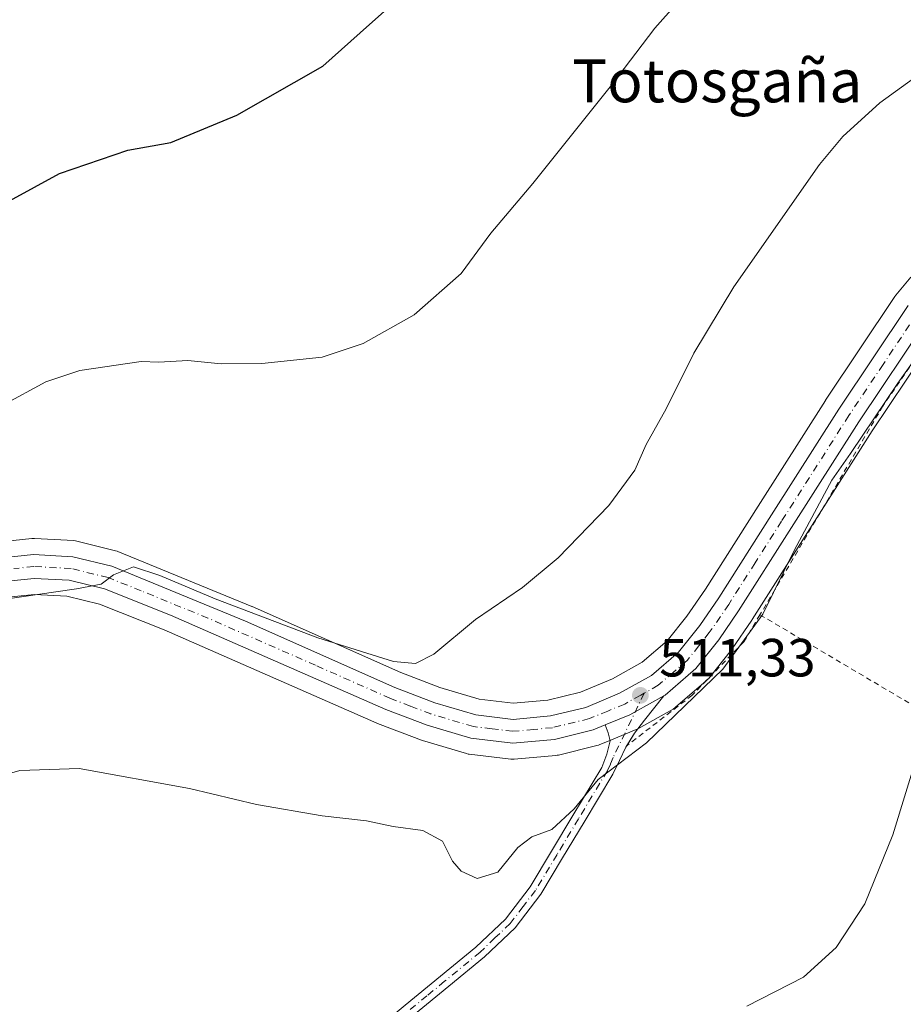
# Model space of a CAD drawing. Units: metres. Extents: x 590181 to 593640, y 4745216 to 4747575.
# Drawn here: x 592011 to 592175, y 4745941 to 4746124 of the extents above; entities that cross this region are included whole.
import ezdxf
from ezdxf.enums import TextEntityAlignment as Align

# ---------------------------------------------------------------- set-up
doc = ezdxf.new("R2010")
doc.units = ezdxf.units.M
doc.header["$MEASUREMENT"] = 0
doc.linetypes.add('DGN Style 2', pattern=[1.6480167562047852, 0.988810053722871, -0.6592067024819142])
doc.linetypes.add('DGN Style 4', pattern=[2.6384748266838614, 1.318413404963828, -0.6592067024819142, 0.001648016756204785, -0.6592067024819142])
for name, color, linetype, lineweight in [('Alambrada', 7, 'DGN Style 2', 0), ('Camino Cxs', 7, 'Continuous', 0), ('Camino eje', 30, 'DGN Style 4', 13), ('Carretera de calzada única Cxs', 7, 'Continuous', 13), ('Carretera de calzada única eje', 7, 'DGN Style 4', 0), ('Cultivos herbáceos CxS', 92, 'Continuous', 0), ('Curva de nivel maestra', 30, 'Continuous', 30), ('Curva de nivel normal', 30, 'Continuous', 0), ('Núcleo urbano CxS', 7, 'Continuous', 0), ('Punto de cota en terreno', 7, 'Continuous', 0), ('Rótulo de punto de cota en terreno', 7, 'Continuous', 0), ('Suelo desnudo CxS', 253, 'Continuous', 0), ('Texto cartográfico', 7, 'Continuous', 0)]:
    doc.layers.add(name, color=color, linetype=linetype, lineweight=lineweight)
doc.styles.add('Style-Arial', font='txt')

# ---------------------------------------------------------------- blocks, each defined once
blk = doc.blocks.new('*U17')
at = {"layer": 'Núcleo urbano CxS', "color": 7, "linetype": 'Continuous', "lineweight": 0}
for points in [[(592004.5683000004, 4746026.6249, 518.741200000004), (592012.7783000004, 4746027.4549, 518.3894), (592013.0800999999, 4746027.470100001, 518.3683000000019), (592013.2351000002, 4746027.4661, 518.3533000000025), (592020.5751, 4746027.086100001, 517.6725000000006), (592020.9411000004, 4746027.044500001, 517.6370000000024), (592021.1429000003, 4746027.001700001, 517.6106), (592028.3929000003, 4746025.2017, 516.9703000000009), (592028.6961000003, 4746025.109099999, 516.9627999999939), (592028.8086999999, 4746025.0657, 516.9584999999934), (592053.7686999999, 4746014.8257, 515.8415999999997), (592053.8465, 4746014.792500001, 515.8393999999971), (592081.6135, 4746002.4749, 515.1349999999948), (592088.8841000004, 4745999.7031, 514.4734999999928), (592096.1809, 4745997.5285, 514.2054999999964), (592102.5619000001, 4745996.7665, 513.9406000000017), (592109.0242999997, 4745997.3573, 513.7244999999966), (592115.1244999999, 4745998.8497, 513.680600000007), (592121.0800999999, 4746001.3147, 513.6410000000033), (592126.6029000003, 4746004.401500001, 513.5883000000031), (592131.2292999999, 4746008.380100001, 513.6494999999995), (592134.9265000002, 4746013.0251, 513.6597000000038), (592138.3771000003, 4746018.0547, 513.6935999999987), (592148.2094999999, 4746033.501300001, 513.380799999999), (592160.7594999997, 4746053.2115, 512.970100000006), (592160.7959000003, 4746053.267100001, 512.9698000000062), (592173.7159000002, 4746072.597100001, 513.085500000001), (592173.8998999996, 4746072.843900001, 513.0644999999931), (592176.7059000004, 4746076.2313, 512.9835000000021)], [(592182.1586999996, 4746066.465100001, 510.3568999999989), (592169.5125000002, 4746047.5703, 510.2651999999944), (592157.0015000004, 4746027.9101, 510.8649000000005), (592147.1118999999, 4746012.3509, 511.1438999999955), (592147.0532999998, 4746012.2621, 511.1407999999938), (592143.3733000001, 4746006.902100001, 511.1830999999948), (592143.2452999996, 4746006.7293, 511.1852000000072), (592138.9452999998, 4746001.339299999, 511.1928999999946), (592138.8982999995, 4746001.2817, 511.1929999999993), (592138.5563000003, 4746000.935699999, 511.2060000000056), (592132.8224999999, 4745996.003900001, 511.3196999999927), (592132.3624999998, 4745995.6821, 511.3267999999953), (592125.7849000003, 4745992.001900001, 511.5576000000001), (592125.4682999998, 4745991.8485, 511.5567000000011), (592120.8580999998, 4745989.9385, 511.6824000000051), (592118.5878999997, 4745988.998299999, 511.831600000005), (592118.4660999998, 4745988.951099999, 511.8420000000042), (592118.1533000004, 4745988.856100001, 511.8699999999953), (592110.9633, 4745987.096100001, 512.0562000000064), (592110.7710999995, 4745987.0557, 512.0546999999933), (592110.5223000003, 4745987.022500001, 512.0555000000022), (592102.7323000003, 4745986.3125, 512.0963999999949), (592102.4600999998, 4745986.300100001, 512.0994000000064), (592102.1045000004, 4745986.3213, 512.1153000000049), (592094.3145000003, 4745987.251300001, 512.3546999999963), (592094.1491, 4745987.275699999, 512.3561000000045), (592093.8114999998, 4745987.3555, 512.3637000000017), (592085.6414999999, 4745989.795499999, 512.4621999999945), (592085.4533000002, 4745989.858700001, 512.4661000000051), (592077.7125000004, 4745992.806500001, 512.664499999999), (592077.5767000001, 4745992.8621, 512.6668000000063), (592037.4559000004, 4746010.430500001, 514.0126000000018), (592025.3914999999, 4746015.2071, 514.5285000000003), (592019.3185000002, 4746016.718499999, 515.0449999999983), (592013.2648999998, 4746017.022500001, 515.2572999999975), (592006.2748999996, 4746016.321699999, 515.4560999999958)]]:
    blk.add_polyline3d(points, dxfattribs=at)
blk = doc.blocks.new('*U24')
at = {"layer": 'Cultivos herbáceos CxS', "color": 92, "linetype": 'Continuous', "lineweight": 0}
blk.add_polyline3d([(592006.2748999996, 4746016.321699999, 515.4560999999958), (592013.2648999998, 4746017.022500001, 515.2572999999975), (592019.3185000002, 4746016.718499999, 515.0449999999983), (592025.3914999999, 4746015.2071, 514.5285000000003), (592037.4559000004, 4746010.430500001, 514.0126000000018), (592077.5767000001, 4745992.8621, 512.6668000000063), (592077.7125000004, 4745992.806500001, 512.664499999999), (592085.4533000002, 4745989.858700001, 512.4661000000051), (592085.6414999999, 4745989.795499999, 512.4621999999945), (592093.8114999998, 4745987.3555, 512.3637000000017), (592094.1491, 4745987.275699999, 512.3561000000045), (592094.3145000003, 4745987.251300001, 512.3546999999963), (592102.1045000004, 4745986.3213, 512.1153000000049), (592102.4600999998, 4745986.300100001, 512.0994000000064), (592102.7323000003, 4745986.3125, 512.0963999999949), (592110.5223000003, 4745987.022500001, 512.0555000000022), (592110.7710999995, 4745987.0557, 512.0546999999933), (592110.9633, 4745987.096100001, 512.0562000000064), (592118.1533000004, 4745988.856100001, 511.8699999999953), (592118.4660999998, 4745988.951099999, 511.8420000000042), (592118.5878999997, 4745988.998299999, 511.831600000005), (592120.8580999998, 4745989.9385, 511.6824000000051), (592125.4682999998, 4745991.8485, 511.5567000000011), (592125.7849000003, 4745992.001900001, 511.5576000000001), (592132.3624999998, 4745995.6821, 511.3267999999953), (592132.8224999999, 4745996.003900001, 511.3196999999927), (592138.5563000003, 4746000.935699999, 511.2060000000056), (592138.8982999995, 4746001.2817, 511.1929999999993), (592138.9452999998, 4746001.339299999, 511.1928999999946), (592143.2452999996, 4746006.7293, 511.1852000000072), (592143.3733000001, 4746006.902100001, 511.1830999999948), (592147.0532999998, 4746012.2621, 511.1407999999938), (592147.1118999999, 4746012.3509, 511.1438999999955), (592157.0015000004, 4746027.9101, 510.8649000000005), (592169.5125000002, 4746047.5703, 510.2651999999944), (592182.1586999996, 4746066.465100001, 510.3568999999989)], dxfattribs=at)
blk = doc.blocks.new('5PATER')
at = {"layer": 'Suelo desnudo CxS', "linetype": 'Continuous', "lineweight": 0}
h = blk.add_hatch(color=51, dxfattribs=at)
edge = h.paths.add_edge_path()
edge.add_ellipse((0, 0), major_axis=(-0.1095731443231308, -0.1110710700762829), ratio=0.9994222409660322, start_angle=0, end_angle=360)
blk = doc.blocks.new('*U27')
at = {"layer": 'Carretera de calzada única Cxs', "color": 7, "linetype": 'Continuous', "lineweight": 13}
for points in [[(592179.7500999998, 4746068.2601, 510.7828000000009), (592167.0000999998, 4746049.210100001, 510.8231999999989), (592154.4700999996, 4746029.520099999, 512.4698999999965), (592144.5800999999, 4746013.960100001, 513.3206999999966), (592140.9001000002, 4746008.600099999, 517.3224999999948), (592136.6001000004, 4746003.210100001, 517.1811000000016), (592130.8800999997, 4745998.290100001, 515.1524000000063), (592130.6300999997, 4745998.140100001, 515.0163999999932), (592125.3075000001, 4745995.172499999, 513.7266999999993), (592124.3201000001, 4745994.620100001, 513.3862999999983), (592119.7200999996, 4745992.710100001, 513.0262999999978), (592117.4401000004, 4745991.770099999, 514.4269000000058), (592110.2500999998, 4745990.0101, 515.0228999999963), (592102.4600999998, 4745989.300100001, 513.5709000000061), (592094.6700999998, 4745990.2301, 513.3214000000007), (592086.5000999998, 4745992.670100001, 513.0828000000038), (592078.7801000001, 4745995.610099999, 513.4263000000064), (592038.6101000002, 4746013.200099999, 514.8233999999939), (592026.3101000004, 4746018.0701, 519.8552000000054), (592019.7600999996, 4746019.700099999, 518.4247999999934), (592013.1901000004, 4746020.030099999, 520.633600000001), (592005.7100999998, 4746019.280099999, 522.7157000000007)], [(592004.8701, 4746023.640100001, 520.430600000007), (592013.0800999999, 4746024.470100001, 518.0011999999988), (592020.4200999998, 4746024.090100001, 517.5638999999937), (592027.6700999998, 4746022.290100001, 519.7176999999938), (592052.6300999997, 4746012.050100001, 515.1312999999936), (592080.4700999996, 4745999.700099999, 514.6147999999957), (592087.9200999998, 4745996.860099999, 513.6659999999974), (592095.5701000001, 4745994.5801, 513.372000000003), (592102.5201000003, 4745993.7501, 513.1322999999975), (592109.5201000003, 4745994.390100001, 513.2973000000056), (592116.0601000004, 4745995.9901, 513.4100000000036), (592122.3901000004, 4745998.610099999, 512.8772999999928), (592128.3300999999, 4746001.9301, 513.8929000000062), (592133.4001000002, 4746006.290100001, 519.5577000000048), (592137.3400999998, 4746011.2401, 520.8699999999953), (592140.8800999997, 4746016.4001, 514.2661999999982), (592150.7401000002, 4746031.890100001, 512.2691000000051), (592163.2901, 4746051.600099999, 511.8543000000063), (592176.2100999998, 4746070.9301, 511.8190000000032)]]:
    blk.add_polyline3d(points, dxfattribs=at)

msp = doc.modelspace()

# ---------------------------------------------------------------- linework, layer by layer
at = {"layer": 'Alambrada', "color": 7, "linetype": 'DGN Style 2', "lineweight": 0, "extrusion": (0.1229226710717383, -0.07282308543762382, 0.9897407818029597), "elevation": -272325.21133489, "flags": 128}
msp.add_lwpolyline([(4385063.543567107, 1890063.186293237), (4385063.543567107, 1890020.369060653)], dxfattribs=at)
at = {"layer": 'Alambrada', "color": 7, "linetype": 'DGN Style 2', "lineweight": 0}
for points in [[(592195.4200999998, 4746075.220100001, 511.2266999999993), (592189.2100999998, 4746073.220100001, 510.9367000000057), (592183.0100999996, 4746068.940099999, 510.5672999999952), (592171.4801000003, 4746052.170100001, 510.6126999999979), (592151.3901000004, 4746018.0001, 511.3956000000035), (592148.5701000001, 4746013.270099999, 510.8757999999943)], [(592148.5701000001, 4746013.270099999, 510.8757999999943), (592145.5701000001, 4746008.210100001, 512.2029999999941), (592135.8901000004, 4745998.2301, 515.346000000005), (592123.6901000004, 4745988.8101, 513.1686999999947)]]:
    msp.add_polyline3d(points, dxfattribs=at)
at = {"layer": 'Camino Cxs', "color": 7, "linetype": 'Continuous', "lineweight": 0}
for points in [[(592082.4001000002, 4745940.440099999, 509.6600999999937), (592088.9901000002, 4745945.8301, 511.0831000000035), (592095.5800999999, 4745951.2501, 512.3154999999971), (592101.1101000002, 4745956.5001, 511.9728999999934), (592105.6901000004, 4745962.520099999, 511.3666999999987), (592109.6901000004, 4745969.1601, 513.2927000000054), (592113.6901000004, 4745975.8301, 516.4774000000034), (592119.0701000001, 4745984.790100001, 517.1682000000001), (592120.0301000001, 4745987.2501, 516.1861000000063), (592120.6101000002, 4745989.720100001, 514.3181999999942), (592120.2801000001, 4745991.210100001, 513.6640000000043), (592119.7200999996, 4745992.710100001, 513.0262999999978), (592124.3201000001, 4745994.620100001, 513.3862999999983), (592125.3075000001, 4745995.172499999, 513.7266999999993), (592130.6300999997, 4745998.140100001, 515.0163999999932), (592127.0100999996, 4745993.620100001, 515.4008000000031), (592125.1401000004, 4745991.190099999, 514.0620000000055), (592123.5500999996, 4745988.5601, 513.1570000000065), (592122.3400999998, 4745986.0601, 513.2595000000001), (592121.1300999997, 4745983.550100001, 514.3772000000026), (592115.7500999998, 4745974.590100001, 513.9688000000025), (592111.7500999998, 4745967.920100001, 510.8537000000069), (592107.6801000005, 4745961.1601, 509.5215999999928), (592102.9001000002, 4745954.890100001, 509.9128000000055), (592097.1801000005, 4745949.450099999, 512.1242000000057), (592090.5201000003, 4745943.970100001, 509.7578000000067), (592083.9301000005, 4745938.590100001, 508.9587999999931)], [(592119.7200999996, 4745992.710100001, 513.0262999999978), (592124.3201000001, 4745994.620100001, 513.3862999999983), (592125.3075000001, 4745995.172499999, 513.7266999999993), (592130.6300999997, 4745998.140100001, 515.0163999999932)], [(592130.6300999997, 4745998.140100001, 515.0163999999932), (592127.0100999996, 4745993.620100001, 515.4008000000031), (592125.1401000004, 4745991.190099999, 514.0620000000055), (592123.7110000001, 4745988.826199999, 513.1710000000021)], [(592053.2500999998, 4745895.0601, 505.7942999999942), (592052.8901000004, 4745897.170100001, 505.6478999999963), (592052.7301000003, 4745901.0701, 505.665599999993), (592053.0800999999, 4745904.9801, 505.969299999997), (592053.6101000002, 4745908.340100001, 506.4750000000058), (592054.9401000004, 4745911.440099999, 507.3368999999948), (592058.4700999996, 4745915.960100001, 508.1698999999935), (592062.1700999998, 4745920.210100001, 508.2186999999976), (592067.3300999999, 4745926.2501, 507.2222000000039), (592072.7301000003, 4745932.050100001, 509.5154999999941), (592077.5000999998, 4745936.3301, 514.8761999999988), (592082.4001000002, 4745940.440099999, 509.6600999999937), (592088.9901000002, 4745945.8301, 511.0831000000035), (592095.5800999999, 4745951.2501, 512.3154999999971), (592101.1101000002, 4745956.5001, 511.9728999999934), (592105.6901000004, 4745962.520099999, 511.3666999999987), (592109.6901000004, 4745969.1601, 513.2927000000054), (592113.6901000004, 4745975.8301, 516.4774000000034), (592119.0701000001, 4745984.790100001, 517.1682000000001), (592120.0301000001, 4745987.2501, 516.1861000000063), (592120.6101000002, 4745989.720100001, 514.3181999999942), (592120.2801000001, 4745991.210100001, 513.6640000000043), (592119.7200999996, 4745992.710100001, 513.0262999999978)], [(592123.7110000001, 4745988.826199999, 513.1710000000021), (592123.5500999996, 4745988.5601, 513.1570000000065), (592122.3400999998, 4745986.0601, 513.2595000000001), (592121.1300999997, 4745983.550100001, 514.3772000000026), (592115.7500999998, 4745974.590100001, 513.9688000000025), (592111.7500999998, 4745967.920100001, 510.8537000000069), (592107.6801000005, 4745961.1601, 509.5215999999928), (592102.9001000002, 4745954.890100001, 509.9128000000055), (592097.1801000005, 4745949.450099999, 512.1242000000057), (592090.5201000003, 4745943.970100001, 509.7578000000067), (592083.9301000005, 4745938.590100001, 508.9587999999931)]]:
    msp.add_polyline3d(points, dxfattribs=at)
at = {"layer": 'Camino eje', "color": 30, "linetype": 'DGN Style 4', "lineweight": 13}
msp.add_polyline3d([(592126.9880999997, 4745998.644900001, 513.2476000000024), (592121.1851000004, 4745986.655099999, 514.751099999994), (592120.7050999999, 4745985.425100001, 515.171100000007), (592120.1001000004, 4745984.170100001, 515.7989999999991), (592114.7200999996, 4745975.210100001, 515.270399999994), (592110.7200999996, 4745968.540100001, 512.1114999999991), (592106.6851000004, 4745961.840100001, 510.3968000000023), (592104.3951000003, 4745958.8301, 510.8171000000002), (592102.0050999997, 4745955.6951, 510.8849999999948), (592099.1451000003, 4745952.975099999, 511.0157999999938), (592096.3800999997, 4745950.350099999, 512.2302000000054), (592089.7550999997, 4745944.9001, 510.5142999999953), (592086.4600999998, 4745942.210100001, 508.9590000000026), (592083.1651, 4745939.515100001, 509.411500000002)], dxfattribs=at)
at = {"layer": 'Carretera de calzada única Cxs', "color": 7, "linetype": 'Continuous', "lineweight": 13}
for points in [[(592225.8766999999, 4746087.114200001, 509.7709000000032), (592224.5601000004, 4746087.110099999, 509.7955999999977), (592214.8501000004, 4746086.1801, 509.8910999999935), (592205.3000999996, 4746084.370100001, 510.318299999999), (592198.4200999998, 4746082.0701, 510.3763999999938), (592191.8601000002, 4746078.5801, 510.7967000000062), (592186.6801000005, 4746075.110099999, 510.7929000000004), (592182.1901000004, 4746071.210100001, 510.6707000000025), (592179.7500999998, 4746068.2601, 510.7828000000009), (592167.0000999998, 4746049.210100001, 510.8231999999989), (592154.4700999996, 4746029.520099999, 512.4698999999965), (592144.5800999999, 4746013.960100001, 513.3206999999966), (592140.9001000002, 4746008.600099999, 517.3224999999948), (592136.6001000004, 4746003.210100001, 517.1811000000016), (592130.8800999997, 4745998.290100001, 515.1524000000063), (592130.6300999997, 4745998.140100001, 515.0163999999932)], [(592004.8701, 4746023.640100001, 520.430600000007), (592013.0800999999, 4746024.470100001, 518.0011999999988), (592020.4200999998, 4746024.090100001, 517.5638999999937), (592027.6700999998, 4746022.290100001, 519.7176999999938), (592052.6300999997, 4746012.050100001, 515.1312999999936), (592080.4700999996, 4745999.700099999, 514.6147999999957), (592087.9200999998, 4745996.860099999, 513.6659999999974), (592095.5701000001, 4745994.5801, 513.372000000003), (592102.5201000003, 4745993.7501, 513.1322999999975), (592109.5201000003, 4745994.390100001, 513.2973000000056), (592116.0601000004, 4745995.9901, 513.4100000000036), (592122.3901000004, 4745998.610099999, 512.8772999999928), (592128.3300999999, 4746001.9301, 513.8929000000062), (592133.4001000002, 4746006.290100001, 519.5577000000048), (592137.3400999998, 4746011.2401, 520.8699999999953), (592140.8800999997, 4746016.4001, 514.2661999999982), (592150.7401000002, 4746031.890100001, 512.2691000000051), (592163.2901, 4746051.600099999, 511.8543000000063), (592176.2100999998, 4746070.9301, 511.8190000000032)], [(592119.7200999996, 4745992.710100001, 513.0262999999978), (592117.4401000004, 4745991.770099999, 514.4269000000058), (592110.2500999998, 4745990.0101, 515.0228999999963), (592102.4600999998, 4745989.300100001, 513.5709000000061), (592094.6700999998, 4745990.2301, 513.3214000000007), (592086.5000999998, 4745992.670100001, 513.0828000000038), (592078.7801000001, 4745995.610099999, 513.4263000000064), (592038.6101000002, 4746013.200099999, 514.8233999999939), (592026.3101000004, 4746018.0701, 519.8552000000054), (592019.7600999996, 4746019.700099999, 518.4247999999934), (592013.1901000004, 4746020.030099999, 520.633600000001), (592005.7100999998, 4746019.280099999, 522.7157000000007)], [(592119.7200999996, 4745992.710100001, 513.0262999999978), (592124.3201000001, 4745994.620100001, 513.3862999999983), (592125.3075000001, 4745995.172499999, 513.7266999999993), (592130.6300999997, 4745998.140100001, 515.0163999999932)]]:
    msp.add_polyline3d(points, dxfattribs=at)
at = {"layer": 'Carretera de calzada única eje', "color": 7, "linetype": 'DGN Style 4', "lineweight": 0}
for points in [[(592177.9801000003, 4746069.590100001, 511.1193000000058), (592171.5201000003, 4746059.9301, 511.1536999999954), (592165.1401000004, 4746050.4001, 511.2363999999943), (592152.6001000004, 4746030.700099999, 511.6401999999944), (592147.6700999998, 4746022.960100001, 511.6594000000041), (592142.7301000003, 4746015.1801, 513.9854999999952), (592139.1201, 4746009.920100001, 519.3105999999971), (592137.1501000002, 4746007.440099999, 521.2859999999928), (592135.0000999998, 4746004.7501, 518.3555999999953), (592132.4700999996, 4746002.5701, 515.774900000004), (592129.6001000004, 4746000.110099999, 514.4505000000064), (592126.9880999997, 4745998.644900001, 513.2476000000024)], [(592126.9880999997, 4745998.644900001, 513.2476000000024), (592126.3201000001, 4745998.270099999, 513.1508999999933), (592123.3501000004, 4745996.610099999, 512.7547999999952), (592120.1901000004, 4745995.300100001, 512.8862999999983), (592116.7500999998, 4745993.880100001, 513.4747999999963), (592109.8800999997, 4745992.200099999, 513.1233000000066), (592106.3800999997, 4745991.880100001, 513.0623999999953), (592102.4901000002, 4745991.520099999, 513.0087000000058), (592098.5900999998, 4745991.9901, 512.8530000000028), (592095.1201, 4745992.4001, 512.7877000000008), (592087.2100999998, 4745994.7601, 513.3479999999981), (592083.3501000004, 4745996.2301, 513.4045999999944), (592079.6300999997, 4745997.6501, 513.7382999999973), (592065.7001, 4746003.8301, 521.1502000000038), (592045.6201, 4746012.620100001, 514.7035000000033), (592033.1401000004, 4746017.7401, 515.6214999999938), (592026.9901000002, 4746020.1801, 519.7688999999956), (592020.0900999998, 4746021.890100001, 517.5409999999974), (592013.1300999997, 4746022.2501, 518.199299999993), (592009.3901000004, 4746021.870100001, 519.5736999999936)]]:
    msp.add_polyline3d(points, dxfattribs=at)
at = {"layer": 'Cultivos herbáceos CxS', "color": 92, "linetype": 'Continuous', "lineweight": 0}
for points in [[(592176.7059000004, 4746076.2313, 512.9835000000021), (592173.8998999996, 4746072.843900001, 513.0644999999931), (592173.7159000002, 4746072.597100001, 513.085500000001), (592160.7959000003, 4746053.267100001, 512.9698000000062), (592160.7594999997, 4746053.2115, 512.970100000006), (592148.2094999999, 4746033.501300001, 513.380799999999), (592138.3771000003, 4746018.0547, 513.6935999999987), (592134.9265000002, 4746013.0251, 513.6597000000038), (592131.2292999999, 4746008.380100001, 513.6494999999995), (592126.6029000003, 4746004.401500001, 513.5883000000031), (592121.0800999999, 4746001.3147, 513.6410000000033), (592115.1244999999, 4745998.8497, 513.680600000007), (592109.0242999997, 4745997.3573, 513.7244999999966), (592102.5619000001, 4745996.7665, 513.9406000000017), (592096.1809, 4745997.5285, 514.2054999999964), (592088.8841000004, 4745999.7031, 514.4734999999928), (592081.6135, 4746002.4749, 515.1349999999948), (592053.8465, 4746014.792500001, 515.8393999999971), (592053.7686999999, 4746014.8257, 515.8415999999997), (592028.8086999999, 4746025.0657, 516.9584999999934), (592028.6961000003, 4746025.109099999, 516.9627999999939), (592028.3929000003, 4746025.2017, 516.9703000000009), (592021.1429000003, 4746027.001700001, 517.6106), (592020.9411000004, 4746027.044500001, 517.6370000000024), (592020.5751, 4746027.086100001, 517.6725000000006), (592013.2351000002, 4746027.4661, 518.3533000000025), (592013.0800999999, 4746027.470100001, 518.3683000000019), (592012.7783000004, 4746027.4549, 518.3894), (592004.5683000004, 4746026.6249, 518.741200000004)], [(592176.7059000004, 4746076.2313, 512.9835000000021), (592173.8998999996, 4746072.843900001, 513.0644999999931), (592173.7159000002, 4746072.597100001, 513.085500000001), (592160.7959000003, 4746053.267100001, 512.9698000000062), (592160.7594999997, 4746053.2115, 512.970100000006), (592148.2094999999, 4746033.501300001, 513.380799999999), (592138.3771000003, 4746018.0547, 513.6935999999987), (592134.9265000002, 4746013.0251, 513.6597000000038), (592131.2292999999, 4746008.380100001, 513.6494999999995), (592126.6029000003, 4746004.401500001, 513.5883000000031), (592121.0800999999, 4746001.3147, 513.6410000000033), (592115.1244999999, 4745998.8497, 513.680600000007), (592109.0242999997, 4745997.3573, 513.7244999999966), (592102.5619000001, 4745996.7665, 513.9406000000017), (592096.1809, 4745997.5285, 514.2054999999964), (592088.8841000004, 4745999.7031, 514.4734999999928), (592081.6135, 4746002.4749, 515.1349999999948), (592053.8465, 4746014.792500001, 515.8393999999971), (592053.7686999999, 4746014.8257, 515.8415999999997), (592028.8086999999, 4746025.0657, 516.9584999999934), (592028.6961000003, 4746025.109099999, 516.9627999999939), (592028.3929000003, 4746025.2017, 516.9703000000009), (592021.1429000003, 4746027.001700001, 517.6106), (592020.9411000004, 4746027.044500001, 517.6370000000024), (592020.5751, 4746027.086100001, 517.6725000000006), (592013.2351000002, 4746027.4661, 518.3533000000025), (592013.0800999999, 4746027.470100001, 518.3683000000019), (592012.7783000004, 4746027.4549, 518.3894), (592004.5683000004, 4746026.6249, 518.741200000004)], [(592182.1586999996, 4746066.465100001, 510.3568999999989), (592169.5125000002, 4746047.5703, 510.2651999999944), (592157.0015000004, 4746027.9101, 510.8649000000005), (592147.1118999999, 4746012.3509, 511.1438999999955), (592147.0532999998, 4746012.2621, 511.1407999999938), (592143.3733000001, 4746006.902100001, 511.1830999999948), (592143.2452999996, 4746006.7293, 511.1852000000072), (592138.9452999998, 4746001.339299999, 511.1928999999946), (592138.8982999995, 4746001.2817, 511.1929999999993), (592138.5563000003, 4746000.935699999, 511.2060000000056), (592132.8224999999, 4745996.003900001, 511.3196999999927), (592132.3624999998, 4745995.6821, 511.3267999999953), (592125.7849000003, 4745992.001900001, 511.5576000000001), (592125.4682999998, 4745991.8485, 511.5567000000011), (592120.8580999998, 4745989.9385, 511.6824000000051), (592118.5878999997, 4745988.998299999, 511.831600000005), (592118.4660999998, 4745988.951099999, 511.8420000000042), (592118.1533000004, 4745988.856100001, 511.8699999999953), (592110.9633, 4745987.096100001, 512.0562000000064), (592110.7710999995, 4745987.0557, 512.0546999999933), (592110.5223000003, 4745987.022500001, 512.0555000000022), (592102.7323000003, 4745986.3125, 512.0963999999949), (592102.4600999998, 4745986.300100001, 512.0994000000064), (592102.1045000004, 4745986.3213, 512.1153000000049), (592094.3145000003, 4745987.251300001, 512.3546999999963), (592094.1491, 4745987.275699999, 512.3561000000045), (592093.8114999998, 4745987.3555, 512.3637000000017), (592085.6414999999, 4745989.795499999, 512.4621999999945), (592085.4533000002, 4745989.858700001, 512.4661000000051), (592077.7125000004, 4745992.806500001, 512.664499999999), (592077.5767000001, 4745992.8621, 512.6668000000063), (592037.4559000004, 4746010.430500001, 514.0126000000018), (592025.3914999999, 4746015.2071, 514.5285000000003), (592019.3185000002, 4746016.718499999, 515.0449999999983), (592013.2648999998, 4746017.022500001, 515.2572999999975), (592006.2748999996, 4746016.321699999, 515.4560999999958)]]:
    msp.add_polyline3d(points, dxfattribs=at)
at = {"layer": 'Curva de nivel maestra', "color": 30, "linetype": 'Continuous', "lineweight": 30, "elevation": 525, "flags": 128}
msp.add_lwpolyline([(591999.8799999999, 4746085.7401), (592017.9500000002, 4746095.530099999), (592030.7000000002, 4746099.880100001), (592038.7000000002, 4746101.340100001), (592051.0300000003, 4746106.4001), (592067.0199999996, 4746115.590100001), (592074.0199999996, 4746121.7601), (592083.0199999996, 4746129.880100001)], dxfattribs=at)
at = {"layer": 'Curva de nivel normal', "color": 30, "linetype": 'Continuous', "lineweight": 0, "flags": 128}
for points, elevation in [([(592006.9600000001, 4746016.02), (592021.0999999996, 4746018.07), (592025.7000000002, 4746018.939999999), (592028.0199999996, 4746020.720000001), (592031.7000000002, 4746022.189999999), (592036.6299999999, 4746020.58), (592046.9500000002, 4746016.25), (592066.1200000001, 4746008.930000001), (592080.2400000002, 4746004.52), (592084.3499999996, 4746004.180000001), (592087.7199999997, 4746005.92), (592095.5, 4746012.359999999), (592104.2599999999, 4746018.32), (592110.9299999997, 4746023.850000001), (592120.3600000005, 4746033.609999999), (592125.2199999997, 4746040.210000001), (592127.3399999999, 4746044.99), (592131.0800000001, 4746051.689999999), (592136.2599999999, 4746062.02), (592143.7100000001, 4746074.41), (592159.7000000002, 4746097.230000001), (592164.0300000003, 4746102.439999999), (592170.9400000004, 4746108.730000001), (592201.4299999997, 4746130.84)], 515), ([(592136.5199999996, 4746131.25), (592128.9600000001, 4746122.680000001), (592120.8899999997, 4746112.01), (592106.2199999997, 4746093.680000001), (592098.3600000005, 4746084.41), (592092.8200000003, 4746076.92), (592084.0599999996, 4746069.199999999), (592074.5899999999, 4746063.859999999), (592066.9000000004, 4746061.310000001), (592055.6900000004, 4746060.130000001), (592048.0800000001, 4746060.08), (592041.8899999997, 4746060.65), (592036.4400000004, 4746060.380000001), (592033.1299999999, 4746060.5), (592021.7000000002, 4746058.800000001), (592015.3700000001, 4746056.720000001), (592007.3499999996, 4746052.32)], 520), ([(592002.9900000002, 4745982.029999999), (592010.5099999999, 4745984.189999999), (592021.5999999996, 4745984.600000001), (592042.1600000003, 4745980.83), (592054.6600000003, 4745977.890000001), (592066.9000000004, 4745975.77), (592075.2100000001, 4745974.84), (592080.1600000003, 4745973.76), (592085.7199999997, 4745973.02), (592089.3799999999, 4745971.02), (592091.2300000004, 4745967.32), (592092.8600000005, 4745965.430000001), (592095.8300000001, 4745964.09), (592099.7000000002, 4745965.230000001), (592103.3899999997, 4745969.83), (592106.0300000003, 4745971.859999999), (592109.7400000002, 4745973.230000001), (592113.9100000003, 4745977.060000001), (592118.4100000003, 4745982.560000001), (592127.3799999999, 4745989.390000001), (592141.6699999999, 4746003.119999999), (592149.0800000001, 4746013.359999999), (592155.0199999996, 4746025.359999999), (592161.9800000004, 4746038.359999999), (592165.4500000002, 4746043.310000001), (592174.2599999999, 4746056.480000001), (592180.7999999998, 4746065.630000001)], 510), ([(592146.1399999997, 4745940.24), (592156.7100000001, 4745945.689999999), (592162.7599999999, 4745951.230000001), (592168.1399999997, 4745959.369999999), (592173.3700000001, 4745972.230000001), (592178.4299999997, 4745988.83)], 505)]:
    msp.add_lwpolyline(points, dxfattribs=dict(at, elevation=elevation))
at = {"layer": 'Núcleo urbano CxS', "color": 7, "linetype": 'Continuous', "lineweight": 0}
for points in [[(592176.7059000004, 4746076.2313, 512.9835000000021), (592173.8998999996, 4746072.843900001, 513.0644999999931), (592173.7159000002, 4746072.597100001, 513.085500000001), (592160.7959000003, 4746053.267100001, 512.9698000000062), (592160.7594999997, 4746053.2115, 512.970100000006), (592148.2094999999, 4746033.501300001, 513.380799999999), (592138.3771000003, 4746018.0547, 513.6935999999987), (592134.9265000002, 4746013.0251, 513.6597000000038), (592131.2292999999, 4746008.380100001, 513.6494999999995), (592126.6029000003, 4746004.401500001, 513.5883000000031), (592121.0800999999, 4746001.3147, 513.6410000000033), (592115.1244999999, 4745998.8497, 513.680600000007), (592109.0242999997, 4745997.3573, 513.7244999999966), (592102.5619000001, 4745996.7665, 513.9406000000017), (592096.1809, 4745997.5285, 514.2054999999964), (592088.8841000004, 4745999.7031, 514.4734999999928), (592081.6135, 4746002.4749, 515.1349999999948), (592053.8465, 4746014.792500001, 515.8393999999971), (592053.7686999999, 4746014.8257, 515.8415999999997), (592028.8086999999, 4746025.0657, 516.9584999999934), (592028.6961000003, 4746025.109099999, 516.9627999999939), (592028.3929000003, 4746025.2017, 516.9703000000009), (592021.1429000003, 4746027.001700001, 517.6106), (592020.9411000004, 4746027.044500001, 517.6370000000024), (592020.5751, 4746027.086100001, 517.6725000000006), (592013.2351000002, 4746027.4661, 518.3533000000025), (592013.0800999999, 4746027.470100001, 518.3683000000019), (592012.7783000004, 4746027.4549, 518.3894), (592004.5683000004, 4746026.6249, 518.741200000004)], [(592182.1586999996, 4746066.465100001, 510.3568999999989), (592169.5125000002, 4746047.5703, 510.2651999999944), (592157.0015000004, 4746027.9101, 510.8649000000005), (592147.1118999999, 4746012.3509, 511.1438999999955), (592147.0532999998, 4746012.2621, 511.1407999999938), (592143.3733000001, 4746006.902100001, 511.1830999999948), (592143.2452999996, 4746006.7293, 511.1852000000072), (592138.9452999998, 4746001.339299999, 511.1928999999946), (592138.8982999995, 4746001.2817, 511.1929999999993), (592138.5563000003, 4746000.935699999, 511.2060000000056), (592132.8224999999, 4745996.003900001, 511.3196999999927), (592132.3624999998, 4745995.6821, 511.3267999999953), (592125.7849000003, 4745992.001900001, 511.5576000000001), (592125.4682999998, 4745991.8485, 511.5567000000011), (592120.8580999998, 4745989.9385, 511.6824000000051), (592118.5878999997, 4745988.998299999, 511.831600000005), (592118.4660999998, 4745988.951099999, 511.8420000000042), (592118.1533000004, 4745988.856100001, 511.8699999999953), (592110.9633, 4745987.096100001, 512.0562000000064), (592110.7710999995, 4745987.0557, 512.0546999999933), (592110.5223000003, 4745987.022500001, 512.0555000000022), (592102.7323000003, 4745986.3125, 512.0963999999949), (592102.4600999998, 4745986.300100001, 512.0994000000064), (592102.1045000004, 4745986.3213, 512.1153000000049), (592094.3145000003, 4745987.251300001, 512.3546999999963), (592094.1491, 4745987.275699999, 512.3561000000045), (592093.8114999998, 4745987.3555, 512.3637000000017), (592085.6414999999, 4745989.795499999, 512.4621999999945), (592085.4533000002, 4745989.858700001, 512.4661000000051), (592077.7125000004, 4745992.806500001, 512.664499999999), (592077.5767000001, 4745992.8621, 512.6668000000063), (592037.4559000004, 4746010.430500001, 514.0126000000018), (592025.3914999999, 4746015.2071, 514.5285000000003), (592019.3185000002, 4746016.718499999, 515.0449999999983), (592013.2648999998, 4746017.022500001, 515.2572999999975), (592006.2748999996, 4746016.321699999, 515.4560999999958)]]:
    msp.add_polyline3d(points, dxfattribs=at)

# ---------------------------------------------------------------- block references
at = {"layer": 'Carretera de calzada única Cxs', "color": 7, "linetype": 'Continuous', "lineweight": 13}
msp.add_blockref('*U27', (0, 0), dxfattribs=at)
at = {"layer": 'Cultivos herbáceos CxS', "color": 92, "linetype": 'Continuous', "lineweight": 0}
msp.add_blockref('*U24', (0, 0), dxfattribs=at)
at = {"layer": 'Núcleo urbano CxS', "color": 7, "linetype": 'Continuous', "lineweight": 0}
msp.add_blockref('*U17', (0, 0), dxfattribs=at)
at = {"layer": 'Punto de cota en terreno', "color": 7, "linetype": 'Continuous', "lineweight": 0, "xscale": 10, "yscale": 10, "zscale": 10}
msp.add_blockref('5PATER', (592126.2599999999, 4745998.230000001, 511.3300000000018), dxfattribs=at)

# ---------------------------------------------------------------- texts
at = {"layer": 'Rótulo de punto de cota en terreno', "color": 7, "linetype": 'Continuous', "lineweight": 0, "style": 'Style-Arial'}
msp.add_text('511,33', height=7.000000000000002, dxfattribs=at).set_placement((592129.7878000002, 4746001.7578))
at = {"layer": 'Texto cartográfico', "color": 7, "linetype": 'Continuous', "lineweight": 0, "style": 'Style-Arial'}
msp.add_text('Totosgaña', height=8, dxfattribs=at).set_placement((592140.5912865853, 4746112.83015), align=Align.MIDDLE_CENTER)

doc.saveas('drawing.dxf')
